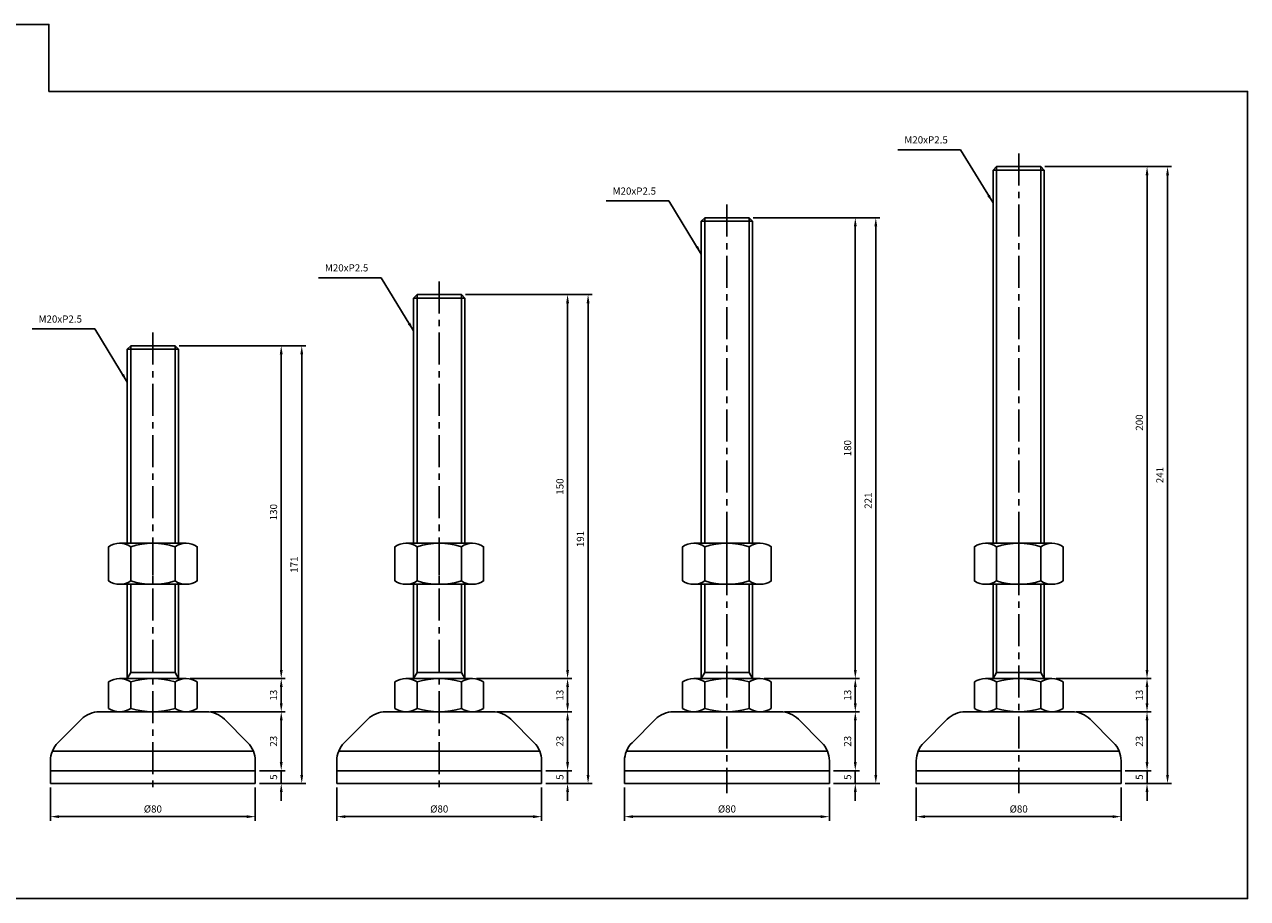
# Model space of a CAD drawing. Extents: x 3696 to 5654, y -43 to 804.
# Drawn here: x 5176 to 5654, y -42 to 300 of the extents above; entities that cross this region are included whole.
import ezdxf

# ---------------------------------------------------------------- set-up
doc = ezdxf.new("R2010")
doc.units = 0
doc.header["$LTSCALE"] = 10
doc.header["$MEASUREMENT"] = 0
doc.linetypes.add('CENTER', pattern=[2, 1.25, -0.25, 0.25, -0.25])
doc.layers.get('0').update_dxf_attribs({"color": 1, "linetype": 'CONTINUOUS'})
doc.layers.get('DEFPOINTS').update_dxf_attribs({"linetype": 'CONTINUOUS'})
for name, color, linetype in [('1', 2, 'CONTINUOUS'), ('3', 1, 'CENTER'), ('CENTER', 1, 'CENTER')]:
    doc.layers.add(name, color=color, linetype=linetype)
doc.styles.get("Standard").update_dxf_attribs({"font": 'simplex.shx', "bigfont": 'gsg1.shx'})
doc.dimstyles.get("Standard").update_dxf_attribs({"dimscale": 0.8, "dimtxt": 3.5, "dimasz": 4.2, "dimexe": 2, "dimexo": 2, "dimgap": 2, "dimtad": 1, "dimdsep": 46, "dimtxsty": 'Standard', "dimcen": 0.09, "dimclrd": 256, "dimclre": 256, "dimclrt": 7, "dimazin": 2, "dimtfac": 1, "dimtmove": 0, "dimatfit": 0, "dimfxl": 0, "dimtolj": 1, "dimtzin": 0, "dimlwd": -1, "dimlwe": -1, "dimarcsym": 0})

# ---------------------------------------------------------------- blocks, each defined once
blk = doc.blocks.new('*D484')
for p, q in [((5186.38, 1.7), (5186.38, -11.25)), ((5266.38, 1.7), (5266.38, -11.25)), ((5189.74, -9.65), (5263.02, -9.65))]:
    blk.add_line(p, q)
for points in [[(5189.74, -9.09), (5189.74, -10.21), (5186.38, -9.65)], [(5263.02, -9.09), (5263.02, -10.21), (5266.38, -9.65)]]:
    blk.add_solid(points)
at = {"layer": 'DEFPOINTS', "color": 0}
for p in [(5186.38, 3.3), (5266.38, 3.3), (5266.38, -9.65)]:
    blk.add_point(p, dxfattribs=at)
at = {"color": 7, "insert": (5226.38, -6.65), "char_height": 2.8, "attachment_point": 5}
blk.add_mtext('\\A1;%%c80', dxfattribs=at)
blk = doc.blocks.new('*D485')
for p, q in [((5248.84, 31.3), (5278.11, 31.3)), ((5276.51, 11.66), (5276.51, 27.94)), ((5267.98, 8.3), (5278.11, 8.3))]:
    blk.add_line(p, q)
for points in [[(5275.95, 27.94), (5277.07, 27.94), (5276.51, 31.3)], [(5275.95, 11.66), (5277.07, 11.66), (5276.51, 8.3)]]:
    blk.add_solid(points)
at = {"layer": 'DEFPOINTS', "color": 0}
for p in [(5247.24, 31.3), (5276.51, 31.3), (5266.38, 8.3)]:
    blk.add_point(p, dxfattribs=at)
at = {"color": 7, "insert": (5273.51, 19.8), "char_height": 2.8, "attachment_point": 5, "rotation": 90}
blk.add_mtext('\\A1;23', dxfattribs=at)
blk = doc.blocks.new('*D486')
for p, q in [((5240.97, 44.3), (5278.11, 44.3)), ((5276.51, 34.66), (5276.51, 40.94)), ((5248.84, 31.3), (5278.11, 31.3))]:
    blk.add_line(p, q)
for points in [[(5275.95, 40.94), (5277.07, 40.94), (5276.51, 44.3)], [(5275.95, 34.66), (5277.07, 34.66), (5276.51, 31.3)]]:
    blk.add_solid(points)
at = {"layer": 'DEFPOINTS', "color": 0}
for p in [(5239.37, 44.3), (5276.51, 44.3), (5247.24, 31.3)]:
    blk.add_point(p, dxfattribs=at)
at = {"color": 7, "insert": (5273.51, 37.8), "char_height": 2.8, "attachment_point": 5, "rotation": 90}
blk.add_mtext('\\A1;13', dxfattribs=at)
blk = doc.blocks.new('*D487')
for p, q in [((5236.63, 174.3), (5278.11, 174.3)), ((5276.51, 47.66), (5276.51, 170.94)), ((5240.97, 44.3), (5278.11, 44.3))]:
    blk.add_line(p, q)
for points in [[(5275.95, 170.94), (5277.07, 170.94), (5276.51, 174.3)], [(5275.95, 47.66), (5277.07, 47.66), (5276.51, 44.3)]]:
    blk.add_solid(points)
at = {"layer": 'DEFPOINTS', "color": 0}
for p in [(5235.03, 174.3), (5276.51, 174.3), (5239.37, 44.3)]:
    blk.add_point(p, dxfattribs=at)
at = {"color": 7, "insert": (5273.51, 109.3), "char_height": 2.8, "attachment_point": 5, "rotation": 90}
blk.add_mtext('\\A1;130', dxfattribs=at)
blk = doc.blocks.new('*D488')
for p, q in [((5236.63, 174.3), (5286.12, 174.3)), ((5284.52, 170.94), (5284.52, 6.66)), ((5267.98, 3.3), (5286.12, 3.3))]:
    blk.add_line(p, q)
for points in [[(5283.96, 170.94), (5285.08, 170.94), (5284.52, 174.3)], [(5283.96, 6.66), (5285.08, 6.66), (5284.52, 3.3)]]:
    blk.add_solid(points)
at = {"layer": 'DEFPOINTS', "color": 0}
for p in [(5235.03, 174.3), (5266.38, 3.3), (5284.52, 3.3)]:
    blk.add_point(p, dxfattribs=at)
at = {"color": 7, "insert": (5281.52, 88.8), "char_height": 2.8, "attachment_point": 5, "rotation": 90}
blk.add_mtext('\\A1;171', dxfattribs=at)
blk = doc.blocks.new('*D489')
for p, q in [((5298.22, 1.7), (5298.22, -11.25)), ((5378.22, 1.7), (5378.22, -11.25)), ((5301.58, -9.65), (5374.86, -9.65))]:
    blk.add_line(p, q)
for points in [[(5301.58, -9.09), (5301.58, -10.21), (5298.22, -9.65)], [(5374.86, -9.09), (5374.86, -10.21), (5378.22, -9.65)]]:
    blk.add_solid(points)
at = {"layer": 'DEFPOINTS', "color": 0}
for p in [(5298.22, 3.3), (5378.22, 3.3), (5378.22, -9.65)]:
    blk.add_point(p, dxfattribs=at)
at = {"color": 7, "insert": (5338.22, -6.65), "char_height": 2.8, "attachment_point": 5}
blk.add_mtext('\\A1;%%c80', dxfattribs=at)
blk = doc.blocks.new('*D490')
for p, q in [((5360.67, 31.3), (5389.95, 31.3)), ((5388.35, 11.66), (5388.35, 27.94)), ((5379.82, 8.3), (5389.95, 8.3))]:
    blk.add_line(p, q)
for points in [[(5387.79, 27.94), (5388.91, 27.94), (5388.35, 31.3)], [(5387.79, 11.66), (5388.91, 11.66), (5388.35, 8.3)]]:
    blk.add_solid(points)
at = {"layer": 'DEFPOINTS', "color": 0}
for p in [(5359.07, 31.3), (5388.35, 31.3), (5378.22, 8.3)]:
    blk.add_point(p, dxfattribs=at)
at = {"color": 7, "insert": (5385.35, 19.8), "char_height": 2.8, "attachment_point": 5, "rotation": 90}
blk.add_mtext('\\A1;23', dxfattribs=at)
blk = doc.blocks.new('*D491')
for p, q in [((5352.81, 44.3), (5389.95, 44.3)), ((5388.35, 34.66), (5388.35, 40.94)), ((5360.67, 31.3), (5389.95, 31.3))]:
    blk.add_line(p, q)
for points in [[(5387.79, 40.94), (5388.91, 40.94), (5388.35, 44.3)], [(5387.79, 34.66), (5388.91, 34.66), (5388.35, 31.3)]]:
    blk.add_solid(points)
at = {"layer": 'DEFPOINTS', "color": 0}
for p in [(5351.21, 44.3), (5388.35, 44.3), (5359.07, 31.3)]:
    blk.add_point(p, dxfattribs=at)
at = {"color": 7, "insert": (5385.35, 37.8), "char_height": 2.8, "attachment_point": 5, "rotation": 90}
blk.add_mtext('\\A1;13', dxfattribs=at)
blk = doc.blocks.new('*D492')
for p, q in [((5348.46, 194.3), (5389.95, 194.3)), ((5388.35, 47.66), (5388.35, 190.94)), ((5352.81, 44.3), (5389.95, 44.3))]:
    blk.add_line(p, q)
for points in [[(5387.79, 190.94), (5388.91, 190.94), (5388.35, 194.3)], [(5387.79, 47.66), (5388.91, 47.66), (5388.35, 44.3)]]:
    blk.add_solid(points)
at = {"layer": 'DEFPOINTS', "color": 0}
for p in [(5346.86, 194.3), (5388.35, 194.3), (5351.21, 44.3)]:
    blk.add_point(p, dxfattribs=at)
at = {"color": 7, "insert": (5385.35, 119.3), "char_height": 2.8, "attachment_point": 5, "rotation": 90}
blk.add_mtext('\\A1;150', dxfattribs=at)
blk = doc.blocks.new('*D493')
for p, q in [((5348.46, 194.3), (5397.96, 194.3)), ((5396.36, 190.94), (5396.36, 6.66)), ((5379.82, 3.3), (5397.96, 3.3))]:
    blk.add_line(p, q)
for points in [[(5395.8, 190.94), (5396.92, 190.94), (5396.36, 194.3)], [(5395.8, 6.66), (5396.92, 6.66), (5396.36, 3.3)]]:
    blk.add_solid(points)
at = {"layer": 'DEFPOINTS', "color": 0}
for p in [(5346.86, 194.3), (5378.22, 3.3), (5396.36, 3.3)]:
    blk.add_point(p, dxfattribs=at)
at = {"color": 7, "insert": (5393.36, 98.8), "char_height": 2.8, "attachment_point": 5, "rotation": 90}
blk.add_mtext('\\A1;191', dxfattribs=at)
blk = doc.blocks.new('*D494')
for p, q in [((5410.59, 1.7), (5410.59, -11.25)), ((5490.59, 1.7), (5490.59, -11.25)), ((5413.95, -9.65), (5487.23, -9.65))]:
    blk.add_line(p, q)
for points in [[(5413.95, -9.09), (5413.95, -10.21), (5410.59, -9.65)], [(5487.23, -9.09), (5487.23, -10.21), (5490.59, -9.65)]]:
    blk.add_solid(points)
at = {"layer": 'DEFPOINTS', "color": 0}
for p in [(5410.59, 3.3), (5490.59, 3.3), (5490.59, -9.65)]:
    blk.add_point(p, dxfattribs=at)
at = {"color": 7, "insert": (5450.59, -6.65), "char_height": 2.8, "attachment_point": 5}
blk.add_mtext('\\A1;%%c80', dxfattribs=at)
blk = doc.blocks.new('*D495')
for p, q in [((5473.04, 31.3), (5502.32, 31.3)), ((5500.72, 11.66), (5500.72, 27.94)), ((5492.19, 8.3), (5502.32, 8.3))]:
    blk.add_line(p, q)
for points in [[(5500.16, 27.94), (5501.28, 27.94), (5500.72, 31.3)], [(5500.16, 11.66), (5501.28, 11.66), (5500.72, 8.3)]]:
    blk.add_solid(points)
at = {"layer": 'DEFPOINTS', "color": 0}
for p in [(5471.44, 31.3), (5500.72, 31.3), (5490.59, 8.3)]:
    blk.add_point(p, dxfattribs=at)
at = {"color": 7, "insert": (5497.72, 19.8), "char_height": 2.8, "attachment_point": 5, "rotation": 90}
blk.add_mtext('\\A1;23', dxfattribs=at)
blk = doc.blocks.new('*D496')
for p, q in [((5465.18, 44.3), (5502.32, 44.3)), ((5500.72, 34.66), (5500.72, 40.94)), ((5473.04, 31.3), (5502.32, 31.3))]:
    blk.add_line(p, q)
for points in [[(5500.16, 40.94), (5501.28, 40.94), (5500.72, 44.3)], [(5500.16, 34.66), (5501.28, 34.66), (5500.72, 31.3)]]:
    blk.add_solid(points)
at = {"layer": 'DEFPOINTS', "color": 0}
for p in [(5463.58, 44.3), (5500.72, 44.3), (5471.44, 31.3)]:
    blk.add_point(p, dxfattribs=at)
at = {"color": 7, "insert": (5497.72, 37.8), "char_height": 2.8, "attachment_point": 5, "rotation": 90}
blk.add_mtext('\\A1;13', dxfattribs=at)
blk = doc.blocks.new('*D497')
for p, q in [((5460.83, 224.3), (5502.32, 224.3)), ((5500.72, 47.66), (5500.72, 220.94)), ((5465.18, 44.3), (5502.32, 44.3))]:
    blk.add_line(p, q)
for points in [[(5500.16, 220.94), (5501.28, 220.94), (5500.72, 224.3)], [(5500.16, 47.66), (5501.28, 47.66), (5500.72, 44.3)]]:
    blk.add_solid(points)
at = {"layer": 'DEFPOINTS', "color": 0}
for p in [(5459.23, 224.3), (5500.72, 224.3), (5463.58, 44.3)]:
    blk.add_point(p, dxfattribs=at)
at = {"color": 7, "insert": (5497.72, 134.3), "char_height": 2.8, "attachment_point": 5, "rotation": 90}
blk.add_mtext('\\A1;180', dxfattribs=at)
blk = doc.blocks.new('*D498')
for p, q in [((5460.83, 224.3), (5510.33, 224.3)), ((5508.73, 220.94), (5508.73, 6.66)), ((5492.19, 3.3), (5510.33, 3.3))]:
    blk.add_line(p, q)
for points in [[(5508.17, 220.94), (5509.29, 220.94), (5508.73, 224.3)], [(5508.17, 6.66), (5509.29, 6.66), (5508.73, 3.3)]]:
    blk.add_solid(points)
at = {"layer": 'DEFPOINTS', "color": 0}
for p in [(5459.23, 224.3), (5490.59, 3.3), (5508.73, 3.3)]:
    blk.add_point(p, dxfattribs=at)
at = {"color": 7, "insert": (5505.73, 113.8), "char_height": 2.8, "attachment_point": 5, "rotation": 90}
blk.add_mtext('\\A1;221', dxfattribs=at)
blk = doc.blocks.new('*D499')
for p, q in [((5524.54, 1.7), (5524.54, -11.25)), ((5604.54, 1.7), (5604.54, -11.25)), ((5527.9, -9.65), (5601.18, -9.65))]:
    blk.add_line(p, q)
for points in [[(5527.9, -9.09), (5527.9, -10.21), (5524.54, -9.65)], [(5601.18, -9.09), (5601.18, -10.21), (5604.54, -9.65)]]:
    blk.add_solid(points)
at = {"layer": 'DEFPOINTS', "color": 0}
for p in [(5524.54, 3.3), (5604.54, 3.3), (5604.54, -9.65)]:
    blk.add_point(p, dxfattribs=at)
at = {"color": 7, "insert": (5564.54, -6.65), "char_height": 2.8, "attachment_point": 5}
blk.add_mtext('\\A1;%%c80', dxfattribs=at)
blk = doc.blocks.new('*D500')
for p, q in [((5587, 31.3), (5616.27, 31.3)), ((5614.67, 11.66), (5614.67, 27.94)), ((5606.14, 8.3), (5616.27, 8.3))]:
    blk.add_line(p, q)
for points in [[(5614.11, 27.94), (5615.23, 27.94), (5614.67, 31.3)], [(5614.11, 11.66), (5615.23, 11.66), (5614.67, 8.3)]]:
    blk.add_solid(points)
at = {"layer": 'DEFPOINTS', "color": 0}
for p in [(5585.4, 31.3), (5614.67, 31.3), (5604.54, 8.3)]:
    blk.add_point(p, dxfattribs=at)
at = {"color": 7, "insert": (5611.67, 19.8), "char_height": 2.8, "attachment_point": 5, "rotation": 90}
blk.add_mtext('\\A1;23', dxfattribs=at)
blk = doc.blocks.new('*D501')
for p, q in [((5579.13, 44.3), (5616.27, 44.3)), ((5614.67, 34.66), (5614.67, 40.94)), ((5587, 31.3), (5616.27, 31.3))]:
    blk.add_line(p, q)
for points in [[(5614.11, 40.94), (5615.23, 40.94), (5614.67, 44.3)], [(5614.11, 34.66), (5615.23, 34.66), (5614.67, 31.3)]]:
    blk.add_solid(points)
at = {"layer": 'DEFPOINTS', "color": 0}
for p in [(5577.53, 44.3), (5614.67, 44.3), (5585.4, 31.3)]:
    blk.add_point(p, dxfattribs=at)
at = {"color": 7, "insert": (5611.67, 37.8), "char_height": 2.8, "attachment_point": 5, "rotation": 90}
blk.add_mtext('\\A1;13', dxfattribs=at)
blk = doc.blocks.new('*D502')
for p, q in [((5574.78, 244.3), (5616.27, 244.3)), ((5614.67, 47.66), (5614.67, 240.94)), ((5579.13, 44.3), (5616.27, 44.3))]:
    blk.add_line(p, q)
for points in [[(5614.11, 240.94), (5615.23, 240.94), (5614.67, 244.3)], [(5614.11, 47.66), (5615.23, 47.66), (5614.67, 44.3)]]:
    blk.add_solid(points)
at = {"layer": 'DEFPOINTS', "color": 0}
for p in [(5573.18, 244.3), (5614.67, 244.3), (5577.53, 44.3)]:
    blk.add_point(p, dxfattribs=at)
at = {"color": 7, "insert": (5611.67, 144.3), "char_height": 2.8, "attachment_point": 5, "rotation": 90}
blk.add_mtext('\\A1;200', dxfattribs=at)
blk = doc.blocks.new('*D503')
for p, q in [((5574.78, 244.3), (5624.28, 244.3)), ((5622.68, 240.94), (5622.68, 6.66)), ((5606.14, 3.3), (5624.28, 3.3))]:
    blk.add_line(p, q)
for points in [[(5622.12, 240.94), (5623.24, 240.94), (5622.68, 244.3)], [(5622.12, 6.66), (5623.24, 6.66), (5622.68, 3.3)]]:
    blk.add_solid(points)
at = {"layer": 'DEFPOINTS', "color": 0}
for p in [(5573.18, 244.3), (5604.54, 3.3), (5622.68, 3.3)]:
    blk.add_point(p, dxfattribs=at)
at = {"color": 7, "insert": (5619.68, 123.8), "char_height": 2.8, "attachment_point": 5, "rotation": 90}
blk.add_mtext('\\A1;241', dxfattribs=at)
blk = doc.blocks.new('*D505')
for p, q in [((5276.51, 11.66), (5276.51, 15.02)), ((5267.98, 8.3), (5278.11, 8.3)), ((5276.51, 3.3), (5276.51, 8.3)), ((5267.98, 3.3), (5278.11, 3.3)), ((5276.51, -0.06), (5276.51, -3.42))]:
    blk.add_line(p, q)
for points in [[(5275.95, 11.66), (5277.07, 11.66), (5276.51, 8.3)], [(5275.95, -0.06), (5277.07, -0.06), (5276.51, 3.3)]]:
    blk.add_solid(points)
at = {"layer": 'DEFPOINTS', "color": 0}
for p in [(5266.38, 8.3), (5276.51, 8.3), (5266.38, 3.3)]:
    blk.add_point(p, dxfattribs=at)
at = {"color": 7, "insert": (5273.51, 5.8), "char_height": 2.8, "attachment_point": 5, "rotation": 90}
blk.add_mtext('\\A1;5', dxfattribs=at)
blk = doc.blocks.new('*D506')
for p, q in [((5388.35, 11.66), (5388.35, 15.02)), ((5379.82, 8.3), (5389.95, 8.3)), ((5388.35, 3.3), (5388.35, 8.3)), ((5379.82, 3.3), (5389.95, 3.3)), ((5388.35, -0.06), (5388.35, -3.42))]:
    blk.add_line(p, q)
for points in [[(5387.79, 11.66), (5388.91, 11.66), (5388.35, 8.3)], [(5387.79, -0.06), (5388.91, -0.06), (5388.35, 3.3)]]:
    blk.add_solid(points)
at = {"layer": 'DEFPOINTS', "color": 0}
for p in [(5378.22, 8.3), (5388.35, 8.3), (5378.22, 3.3)]:
    blk.add_point(p, dxfattribs=at)
at = {"color": 7, "insert": (5385.35, 5.8), "char_height": 2.8, "attachment_point": 5, "rotation": 90}
blk.add_mtext('\\A1;5', dxfattribs=at)
blk = doc.blocks.new('*D507')
for p, q in [((5500.72, 11.66), (5500.72, 15.02)), ((5492.19, 8.3), (5502.32, 8.3)), ((5500.72, 8.3), (5500.72, 3.3)), ((5492.19, 3.3), (5502.32, 3.3)), ((5500.72, -0.06), (5500.72, -3.42))]:
    blk.add_line(p, q)
for points in [[(5500.16, 11.66), (5501.28, 11.66), (5500.72, 8.3)], [(5500.16, -0.06), (5501.28, -0.06), (5500.72, 3.3)]]:
    blk.add_solid(points)
at = {"layer": 'DEFPOINTS', "color": 0}
for p in [(5490.59, 8.3), (5490.59, 3.3), (5500.72, 3.3)]:
    blk.add_point(p, dxfattribs=at)
at = {"color": 7, "insert": (5497.72, 5.8), "char_height": 2.8, "attachment_point": 5, "rotation": 90}
blk.add_mtext('\\A1;5', dxfattribs=at)
blk = doc.blocks.new('*D508')
for p, q in [((5614.67, 11.66), (5614.67, 15.02)), ((5606.14, 8.3), (5616.27, 8.3)), ((5614.67, 8.3), (5614.67, 3.3)), ((5606.14, 3.3), (5616.27, 3.3)), ((5614.67, -0.06), (5614.67, -3.42))]:
    blk.add_line(p, q)
for points in [[(5614.11, 11.66), (5615.23, 11.66), (5614.67, 8.3)], [(5614.11, -0.06), (5615.23, -0.06), (5614.67, 3.3)]]:
    blk.add_solid(points)
at = {"layer": 'DEFPOINTS', "color": 0}
for p in [(5604.54, 8.3), (5604.54, 3.3), (5614.67, 3.3)]:
    blk.add_point(p, dxfattribs=at)
at = {"color": 7, "insert": (5611.67, 5.8), "char_height": 2.8, "attachment_point": 5, "rotation": 90}
blk.add_mtext('\\A1;5', dxfattribs=at)

msp = doc.modelspace()

# ---------------------------------------------------------------- linework, layer by layer
for p, q in [((5555.891, 97.13), (5555.891, 244.304)), ((5573.184, 97.13), (5573.184, 244.304)), ((5441.939, 97.13), (5441.939, 224.304)), ((5459.233, 97.13), (5459.233, 224.304)), ((5329.569, 97.13), (5329.569, 194.304)), ((5346.863, 97.13), (5346.863, 194.304)), ((5217.732, 97.13), (5217.732, 174.304)), ((5235.026, 97.13), (5235.026, 174.304)), ((5217.732, 46.648), (5217.732, 81.13)), ((5235.026, 46.648), (5235.026, 81.13)), ((5329.569, 46.648), (5329.569, 81.13)), ((5346.863, 46.648), (5346.863, 81.13)), ((5441.939, 46.648), (5441.939, 81.13)), ((5459.233, 46.648), (5459.233, 81.13)), ((5555.891, 46.648), (5555.891, 81.13)), ((5573.184, 46.648), (5573.184, 81.13)), ((5216.379, 44.304), (5217.732, 46.648)), ((5217.732, 46.648), (5235.026, 46.648)), ((5236.379, 44.304), (5235.026, 46.648)), ((5328.216, 44.304), (5329.569, 46.648)), ((5329.569, 46.648), (5346.863, 46.648)), ((5348.216, 44.304), (5346.863, 46.648)), ((5440.586, 44.304), (5441.939, 46.648)), ((5441.939, 46.648), (5459.233, 46.648)), ((5460.586, 44.304), (5459.233, 46.648)), ((5554.537, 44.304), (5555.891, 46.648)), ((5555.891, 46.648), (5573.184, 46.648)), ((5574.537, 44.304), (5573.184, 46.648))]:
    msp.add_line(p, q)
at = {"linetype": 'ByBlock', "lineweight": -2, "ltscale": 0.3}
msp.add_lwpolyline([(5054.922, 299.823), (5185.756, 299.823), (5185.756, 273.695), (5653.92, 273.695), (5653.92, -41.64), (5054.922, -41.64)], close=True, dxfattribs=at)
at = {"layer": '1', "linetype": 'Continuous', "ltscale": 0.3}
for p, q in [((5555.891, 244.304), (5554.537, 242.951)), ((5573.184, 244.304), (5555.891, 244.304)), ((5574.537, 242.951), (5573.184, 244.304)), ((5554.537, 242.951), (5554.537, 97.13)), ((5574.537, 97.13), (5574.537, 242.951)), ((5441.939, 224.304), (5440.586, 222.951)), ((5440.586, 222.951), (5440.586, 97.13)), ((5459.233, 224.304), (5441.939, 224.304)), ((5460.586, 222.951), (5459.233, 224.304)), ((5460.586, 97.13), (5460.586, 222.951)), ((5329.569, 194.304), (5328.216, 192.951)), ((5328.216, 192.951), (5328.216, 97.13)), ((5346.863, 194.304), (5329.569, 194.304)), ((5348.216, 192.951), (5346.863, 194.304)), ((5348.216, 97.13), (5348.216, 192.951)), ((5217.732, 174.304), (5216.379, 172.951)), ((5216.379, 172.951), (5216.379, 97.13)), ((5235.026, 174.304), (5217.732, 174.304)), ((5236.379, 172.951), (5235.026, 174.304)), ((5236.379, 97.13), (5236.379, 172.951)), ((5216.379, 81.13), (5216.379, 44.304)), ((5236.379, 44.304), (5236.379, 81.13)), ((5328.216, 81.13), (5328.216, 44.304)), ((5348.216, 44.304), (5348.216, 81.13)), ((5440.586, 81.13), (5440.586, 44.304)), ((5460.586, 44.304), (5460.586, 81.13)), ((5554.537, 81.13), (5554.537, 44.304)), ((5574.537, 44.304), (5574.537, 81.13)), ((5213.389, 44.304), (5239.369, 44.304)), ((5325.226, 44.304), (5351.207, 44.304)), ((5437.596, 44.304), (5463.576, 44.304)), ((5551.547, 44.304), (5577.528, 44.304)), ((5209.058, 32.644), (5209.058, 42.965)), ((5243.699, 42.965), (5243.699, 32.644)), ((5320.896, 32.644), (5320.896, 42.965)), ((5355.537, 42.965), (5355.537, 32.644)), ((5433.265, 32.644), (5433.265, 42.965)), ((5467.906, 42.965), (5467.906, 32.644)), ((5547.217, 32.644), (5547.217, 42.965)), ((5581.858, 42.965), (5581.858, 32.644))]:
    msp.add_line(p, q, dxfattribs=at)
at = {"layer": '1'}
for p, q in [((5554.537, 242.951), (5574.537, 242.951)), ((5440.586, 222.951), (5460.586, 222.951)), ((5328.216, 192.951), (5348.216, 192.951)), ((5216.379, 172.951), (5236.379, 172.951)), ((5213.389, 97.13), (5239.369, 97.13)), ((5217.719, 82.469), (5217.719, 95.79)), ((5235.039, 82.469), (5235.039, 95.79)), ((5325.226, 97.13), (5351.207, 97.13)), ((5329.556, 82.469), (5329.556, 95.79)), ((5346.876, 82.469), (5346.876, 95.79)), ((5437.596, 97.13), (5463.576, 97.13)), ((5441.926, 82.469), (5441.926, 95.79)), ((5459.246, 82.469), (5459.246, 95.79)), ((5551.547, 97.13), (5577.528, 97.13)), ((5555.877, 82.469), (5555.877, 95.79)), ((5573.198, 82.469), (5573.198, 95.79)), ((5213.389, 81.13), (5239.369, 81.13)), ((5325.226, 81.13), (5351.207, 81.13)), ((5437.596, 81.13), (5463.576, 81.13)), ((5551.547, 81.13), (5577.528, 81.13)), ((5217.719, 42.965), (5217.719, 32.644)), ((5235.039, 42.965), (5235.039, 32.644)), ((5329.556, 42.965), (5329.556, 32.644)), ((5346.876, 42.965), (5346.876, 32.644)), ((5441.926, 42.965), (5441.926, 32.644)), ((5459.246, 42.965), (5459.246, 32.644)), ((5555.877, 42.965), (5555.877, 32.644)), ((5573.198, 42.965), (5573.198, 32.644)), ((5213.419, 31.304), (5226.379, 31.304)), ((5226.379, 31.304), (5239.338, 31.304)), ((5325.257, 31.304), (5338.216, 31.304)), ((5338.216, 31.304), (5351.176, 31.304)), ((5437.626, 31.304), (5450.586, 31.304)), ((5450.586, 31.304), (5463.546, 31.304)), ((5551.578, 31.304), (5564.537, 31.304)), ((5564.537, 31.304), (5577.497, 31.304)), ((5187.14, 15.989), (5265.618, 15.989)), ((5298.977, 15.989), (5377.455, 15.989)), ((5411.347, 15.989), (5489.825, 15.989)), ((5525.299, 15.989), (5603.776, 15.989))]:
    msp.add_line(p, q, dxfattribs=at)
at = {"layer": '1', "ltscale": 0.3}
for p, q in [((5205.521, 31.304), (5242.879, 31.304)), ((5242.879, 31.304), (5247.237, 31.304)), ((5317.358, 31.304), (5354.716, 31.304)), ((5354.716, 31.304), (5359.074, 31.304)), ((5429.728, 31.304), (5467.086, 31.304)), ((5467.086, 31.304), (5471.444, 31.304)), ((5543.679, 31.304), (5581.037, 31.304)), ((5581.037, 31.304), (5585.395, 31.304)), ((5198.45, 28.375), (5189.308, 19.233)), ((5254.308, 28.375), (5263.45, 19.233)), ((5310.287, 28.375), (5301.145, 19.233)), ((5366.145, 28.375), (5375.287, 19.233)), ((5422.657, 28.375), (5413.515, 19.233)), ((5478.515, 28.375), (5487.657, 19.233)), ((5536.608, 28.375), (5527.466, 19.233)), ((5592.466, 28.375), (5601.608, 19.233)), ((5186.379, 3.304), (5186.379, 12.162)), ((5266.379, 3.304), (5266.379, 12.162)), ((5298.216, 3.304), (5298.216, 12.162)), ((5378.216, 3.304), (5378.216, 12.162)), ((5410.586, 3.304), (5410.586, 12.162)), ((5490.586, 3.304), (5490.586, 12.162)), ((5524.537, 3.304), (5524.537, 12.162)), ((5604.537, 3.304), (5604.537, 12.162)), ((5186.379, 8.304), (5266.379, 8.304)), ((5298.216, 8.304), (5378.216, 8.304)), ((5410.586, 8.304), (5490.586, 8.304)), ((5524.537, 8.304), (5604.537, 8.304)), ((5186.379, 3.304), (5266.379, 3.304)), ((5298.216, 3.304), (5378.216, 3.304)), ((5410.586, 3.304), (5490.586, 3.304)), ((5524.537, 3.304), (5604.537, 3.304))]:
    msp.add_line(p, q, dxfattribs=at)
at = {"layer": '1'}
for points in [[(5217.719, 82.469, -0.3094011), (5209.058, 82.469), (5209.058, 95.79, -0.3094011), (5217.719, 95.79, -0.1547005), (5235.039, 95.79, -0.3094011), (5243.699, 95.79), (5243.699, 82.469, -0.3094011), (5235.039, 82.469, -0.1547005), (5217.719, 82.469)], [(5329.556, 82.469, -0.3094011), (5320.896, 82.469), (5320.896, 95.79, -0.3094011), (5329.556, 95.79, -0.1547005), (5346.876, 95.79, -0.3094011), (5355.537, 95.79), (5355.537, 82.469, -0.3094011), (5346.876, 82.469, -0.1547005), (5329.556, 82.469)], [(5441.926, 82.469, -0.3094011), (5433.265, 82.469), (5433.265, 95.79, -0.3094011), (5441.926, 95.79, -0.1547005), (5459.246, 95.79, -0.3094011), (5467.906, 95.79), (5467.906, 82.469, -0.3094011), (5459.246, 82.469, -0.1547005), (5441.926, 82.469)], [(5555.877, 82.469, -0.3094011), (5547.217, 82.469), (5547.217, 95.79, -0.3094011), (5555.877, 95.79, -0.1547005), (5573.198, 95.79, -0.3094011), (5581.858, 95.79), (5581.858, 82.469, -0.3094011), (5573.198, 82.469, -0.1547005), (5555.877, 82.469)]]:
    msp.add_lwpolyline(points, format="xyb", dxfattribs=at)
at = {"layer": '1', "linetype": 'Continuous', "ltscale": 0.3}
for centre, radius, start, end in [((5213.389, 36.637), 7.667, 55.61575, 124.38425), ((5226.379, 15.644), 28.66, 72.41205, 107.58795), ((5239.369, 36.637), 7.667, 55.61575, 124.38425), ((5325.226, 36.637), 7.667, 55.61575, 124.38425), ((5338.216, 15.644), 28.66, 72.41205, 107.58795), ((5351.207, 36.637), 7.667, 55.61575, 124.38425), ((5437.596, 36.637), 7.667, 55.61575, 124.38425), ((5450.586, 15.644), 28.66, 72.41205, 107.58795), ((5463.576, 36.637), 7.667, 55.61575, 124.38425), ((5551.547, 36.637), 7.667, 55.61575, 124.38425), ((5564.537, 15.644), 28.66, 72.41205, 107.58795), ((5577.528, 36.637), 7.667, 55.61575, 124.38425), ((5213.389, 38.972), 7.667, 235.61575, 304.38425), ((5226.379, 59.965), 28.66, 252.41205, 287.58795), ((5239.369, 38.972), 7.667, 235.61575, 304.38425), ((5325.226, 38.972), 7.667, 235.61575, 304.38425), ((5338.216, 59.965), 28.66, 252.41205, 287.58795), ((5351.207, 38.972), 7.667, 235.61575, 304.38425), ((5437.596, 38.972), 7.667, 235.61575, 304.38425), ((5450.586, 59.965), 28.66, 252.41205, 287.58795), ((5463.576, 38.972), 7.667, 235.61575, 304.38425), ((5551.547, 38.972), 7.667, 235.61575, 304.38425), ((5564.537, 59.965), 28.66, 252.41205, 287.58795), ((5577.528, 38.972), 7.667, 235.61575, 304.38425)]:
    msp.add_arc(centre, radius, start, end, dxfattribs=at)
at = {"layer": '1', "ltscale": 0.3}
for centre, start, end in [((5205.521, 21.304), 90, 135), ((5247.237, 21.304), 45, 90), ((5317.358, 21.304), 90, 135), ((5359.074, 21.304), 45, 90), ((5429.728, 21.304), 90, 135), ((5471.444, 21.304), 45, 90), ((5543.679, 21.304), 90, 135), ((5585.395, 21.304), 45, 90), ((5196.379, 12.162), 135, 180), ((5256.379, 12.162), 0, 45), ((5308.216, 12.162), 135, 180), ((5368.216, 12.162), 0, 45), ((5420.586, 12.162), 135, 180), ((5480.586, 12.162), 0, 45), ((5534.537, 12.162), 135, 180), ((5594.537, 12.162), 0, 45)]:
    msp.add_arc(centre, 10, start, end, dxfattribs=at)
at = {"layer": '3', "linetype": 'CENTER'}
for p, q in [((5564.537, 249.43), (5564.537, -0.421)), ((5450.586, 229.43), (5450.586, -0.421)), ((5338.216, 199.43), (5338.216, -0.421)), ((5226.379, 179.43), (5226.379, -0.421))]:
    msp.add_line(p, q, dxfattribs=at)
at = {"layer": 'CENTER'}
for p, q in [((5226.379, 97.175), (5226.379, 81.085)), ((5338.216, 97.175), (5338.216, 81.085)), ((5450.586, 97.175), (5450.586, 81.085)), ((5564.537, 97.175), (5564.537, 81.085))]:
    msp.add_line(p, q, dxfattribs=at)

# ---------------------------------------------------------------- texts
at = {"color": 7, "char_height": 2.8, "attachment_point": 9}
for insert in [(5536.85, 252.464), (5422.899, 232.464), (5310.529, 202.464), (5198.692, 182.464)]:
    msp.add_mtext('M20xP2.5', dxfattribs=dict(at, insert=insert))

# ---------------------------------------------------------------- dimensions: what is measured, and where the dimension line sits
for base, p1, p2, picture, middle in [((5614.671, 244.304), (5577.528, 44.304), (5573.184, 244.304), '*D502', (5611.671, 144.304)), ((5622.682, 3.304), (5573.184, 244.304), (5604.537, 3.304), '*D503', (5619.682, 123.804)), ((5500.72, 224.304), (5463.576, 44.304), (5459.233, 224.304), '*D497', (5497.72, 134.304)), ((5508.731, 3.304), (5459.233, 224.304), (5490.586, 3.304), '*D498', (5505.731, 113.804)), ((5388.35, 194.304), (5351.207, 44.304), (5346.863, 194.304), '*D492', (5385.35, 119.304)), ((5396.361, 3.304), (5346.863, 194.304), (5378.216, 3.304), '*D493', (5393.361, 98.804)), ((5276.513, 174.304), (5239.369, 44.304), (5235.026, 174.304), '*D487', (5273.513, 109.304)), ((5284.524, 3.304), (5235.026, 174.304), (5266.379, 3.304), '*D488', (5281.524, 88.804)), ((5276.513, 44.304), (5247.237, 31.304), (5239.369, 44.304), '*D486', (5273.513, 37.804)), ((5388.35, 44.304), (5359.074, 31.304), (5351.207, 44.304), '*D491', (5385.35, 37.804)), ((5500.72, 44.304), (5471.444, 31.304), (5463.576, 44.304), '*D496', (5497.72, 37.804)), ((5614.671, 44.304), (5585.395, 31.304), (5577.528, 44.304), '*D501', (5611.671, 37.804)), ((5276.513, 31.304), (5266.379, 8.304), (5247.237, 31.304), '*D485', (5273.513, 19.804)), ((5388.35, 31.304), (5378.216, 8.304), (5359.074, 31.304), '*D490', (5385.35, 19.804)), ((5500.72, 31.304), (5490.586, 8.304), (5471.444, 31.304), '*D495', (5497.72, 19.804)), ((5614.671, 31.304), (5604.537, 8.304), (5585.395, 31.304), '*D500', (5611.671, 19.804))]:
    dim = msp.add_linear_dim(base=base, p1=p1, p2=p2, angle=90, dimstyle='Standard')
    dim.commit()
    dim.dimension.update_dxf_attribs({"geometry": picture, "text_midpoint": middle})
for base, p1, p2, picture, middle in [((5276.513, 8.304), (5266.379, 3.304), (5266.379, 8.304), '*D505', (5276.513, 5.804)), ((5388.35, 8.304), (5378.216, 3.304), (5378.216, 8.304), '*D506', (5388.35, 5.804)), ((5500.72, 3.304), (5490.586, 8.304), (5490.586, 3.304), '*D507', (5500.72, 5.804)), ((5614.671, 3.304), (5604.537, 8.304), (5604.537, 3.304), '*D508', (5614.671, 5.804))]:
    dim = msp.add_linear_dim(base=base, p1=p1, p2=p2, angle=90, dimstyle='Standard')
    dim.commit()
    dim.dimension.update_dxf_attribs({"geometry": picture, "text_midpoint": middle, "dimtype": 160})
for base, p1, p2, picture, middle in [((5266.379, -9.652), (5186.379, 3.304), (5266.379, 3.304), '*D484', (5226.379, -6.652)), ((5378.216, -9.652), (5298.216, 3.304), (5378.216, 3.304), '*D489', (5338.216, -6.652)), ((5490.586, -9.652), (5410.586, 3.304), (5490.586, 3.304), '*D494', (5450.586, -6.652)), ((5604.537, -9.652), (5524.537, 3.304), (5604.537, 3.304), '*D499', (5564.537, -6.652))]:
    dim = msp.add_linear_dim(base=base, p1=p1, p2=p2, text='%%c80', dimstyle='Standard')
    dim.commit()
    dim.dimension.update_dxf_attribs({"geometry": picture, "text_midpoint": middle})

# ---------------------------------------------------------------- leaders
at = {"annotation_type": 0, "has_hookline": 1, "hookline_direction": 1, "text_width": 19.467}
for points in [[(5554.537, 230.147), (5541.81, 250.864), (5538.45, 250.864)], [(5440.586, 210.147), (5427.859, 230.864), (5424.499, 230.864)], [(5328.216, 180.147), (5315.489, 200.864), (5312.129, 200.864)], [(5216.379, 160.147), (5203.652, 180.864), (5200.292, 180.864)]]:
    msp.add_leader(points, dimstyle='Standard', dxfattribs=at)

doc.saveas('drawing.dxf')
